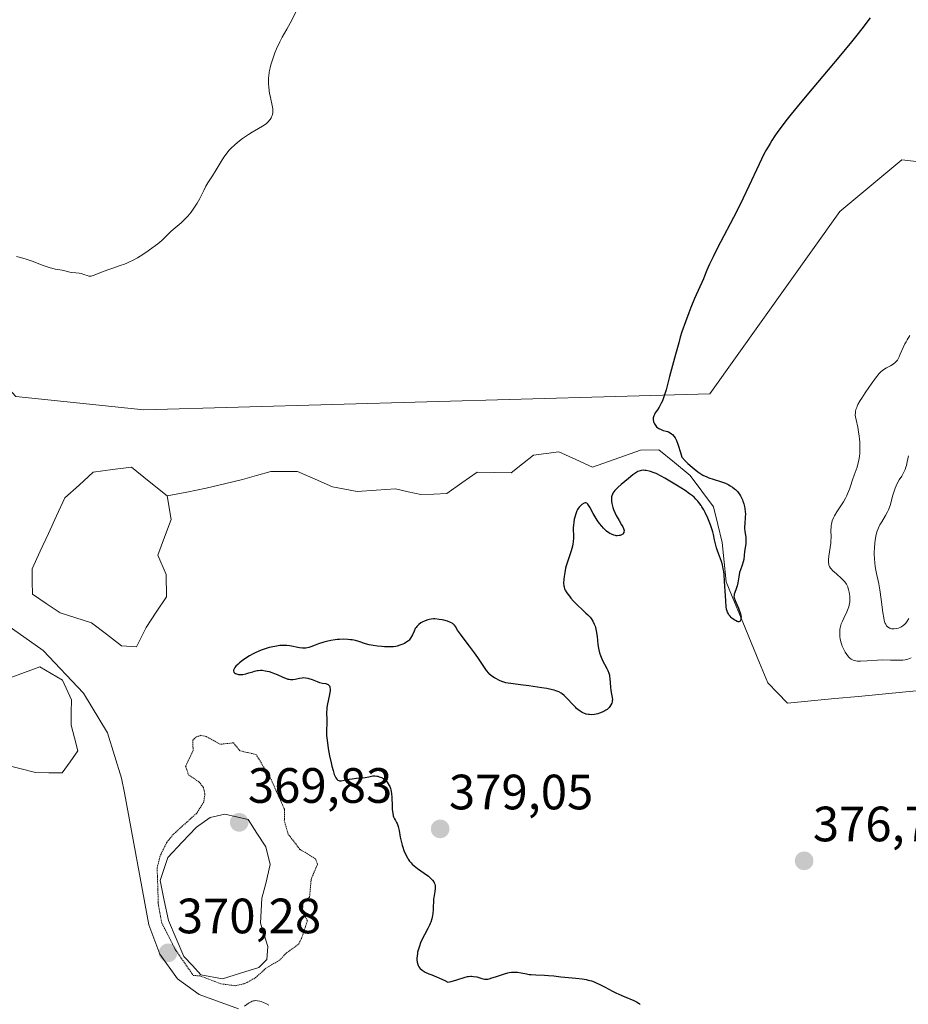
# Model space of a CAD drawing. Units: metres. Extents: x 628895 to 632326, y 4676411 to 4678787.
# Drawn here: x 629819 to 629998, y 4678242 to 4678441 of the extents above; entities that cross this region are included whole.
import ezdxf
from ezdxf.enums import TextEntityAlignment as Align

# ---------------------------------------------------------------- set-up
doc = ezdxf.new("R2010")
doc.units = ezdxf.units.M
doc.header["$MEASUREMENT"] = 0
doc.linetypes.add('TRAZOS2', pattern=[0.375, 0.25, -0.125])
for name, color, linetype, lineweight in [('Carátula', 7, 'Continuous', 5), ('Corriente natural lineal', 142, 'Continuous', 13), ('Cultivos herbáceos CxS', 92, 'Continuous', 0), ('Curva de nivel maestra', 36, 'Continuous', 30), ('Curva de nivel normal', 36, 'Continuous', 0), ('Curva de nivel normal depresión', 36, 'TRAZOS2', 0), ('Estanque', 2, 'Continuous', 0), ('Estanque Cxs', 2, 'Continuous', 0), ('Pastizal CxS', 92, 'Continuous', 0), ('Punto de cota en terreno', 7, 'Continuous', 0), ('Rótulo de punto de cota en terreno', 19, 'Continuous', 0)]:
    doc.layers.add(name, color=color, linetype=linetype, lineweight=lineweight)
doc.styles.add('Arial', font='txt', dxfattribs={"height": 0.2})

# ---------------------------------------------------------------- blocks, each defined once
blk = doc.blocks.new('*U175')
at = {"layer": 'Curva de nivel normal', "color": 36, "linetype": 'Continuous', "lineweight": 0}
blk.add_polyline3d([(629998.88, 4678312.13, 380), (629998.22, 4678311.87, 380), (629997.9, 4678311.78, 380), (629997.67, 4678311.73, 380), (629997.22, 4678311.66, 380), (629996.46, 4678311.63, 380), (629994.71, 4678311.68, 380), (629993.21, 4678311.7, 380), (629992.14, 4678311.66, 380), (629990.05, 4678311.52, 380), (629988.71, 4678311.46, 380), (629988.01, 4678311.48, 380), (629987.72, 4678311.51, 380), (629987.38, 4678311.59, 380), (629987.22, 4678311.64, 380), (629986.94, 4678311.77, 380), (629986.76, 4678311.88, 380), (629986.43, 4678312.16, 380), (629986.25, 4678312.35, 380), (629985.9, 4678312.8, 380), (629985.56, 4678313.31, 380), (629985.36, 4678313.69, 380), (629985, 4678314.47, 380), (629984.89, 4678314.77, 380), (629984.71, 4678315.37, 380), (629984.58, 4678315.96, 380), (629984.52, 4678316.35, 380), (629984.47, 4678317.1, 380), (629984.49, 4678317.59, 380), (629984.51, 4678317.83, 380), (629984.57, 4678318.18, 380), (629984.7, 4678318.72, 380), (629984.79, 4678318.99, 380), (629985.02, 4678319.56, 380), (629985.3, 4678320.16, 380), (629985.93, 4678321.44, 380), (629986.2, 4678322.11, 380), (629986.3, 4678322.45, 380), (629986.39, 4678322.79, 380), (629986.49, 4678323.47, 380), (629986.51, 4678324.14, 380), (629986.5, 4678324.58, 380), (629986.39, 4678325.4, 380), (629986.28, 4678325.91, 380), (629986.21, 4678326.15, 380), (629986.09, 4678326.5, 380), (629985.84, 4678327, 380), (629985.52, 4678327.47, 380), (629985.32, 4678327.71, 380), (629984.86, 4678328.17, 380), (629983.8, 4678329.07, 380), (629983.08, 4678329.7, 380), (629982.74, 4678330.07, 380), (629982.6, 4678330.26, 380), (629982.44, 4678330.55, 380), (629982.31, 4678330.86, 380), (629982.27, 4678331.03, 380), (629982.21, 4678331.4, 380), (629982.19, 4678331.6, 380), (629982.2, 4678331.93, 380), (629982.26, 4678332.69, 380), (629982.53, 4678334.42, 380), (629982.66, 4678335.29, 380), (629982.7, 4678335.72, 380), (629982.73, 4678336.5, 380), (629982.71, 4678337.89, 380), (629982.73, 4678338.53, 380), (629982.76, 4678338.84, 380), (629982.81, 4678339.15, 380), (629982.98, 4678339.76, 380), (629983.21, 4678340.37, 380), (629983.41, 4678340.78, 380), (629983.89, 4678341.6, 380), (629985.22, 4678343.61, 380), (629985.66, 4678344.38, 380), (629985.88, 4678344.8, 380), (629986.07, 4678345.24, 380), (629986.44, 4678346.17, 380), (629986.67, 4678346.81, 380), (629987.09, 4678348.09, 380), (629987.4, 4678349.01, 380), (629987.98, 4678350.66, 380), (629988.23, 4678351.48, 380), (629988.42, 4678352.37, 380), (629988.48, 4678352.86, 380), (629988.53, 4678353.37, 380), (629988.56, 4678354.47, 380), (629988.52, 4678355.62, 380), (629988.46, 4678356.37, 380), (629988.41, 4678356.86, 380), (629988.28, 4678357.78, 380), (629988.11, 4678358.69, 380), (629987.77, 4678360.18, 380), (629987.66, 4678360.8, 380), (629987.63, 4678361.1, 380), (629987.64, 4678361.61, 380), (629987.67, 4678361.87, 380), (629987.76, 4678362.27, 380), (629987.91, 4678362.69, 380), (629988, 4678362.92, 380), (629988.17, 4678363.28, 380), (629988.64, 4678364.11, 380), (629988.93, 4678364.58, 380), (629989.6, 4678365.62, 380), (629990.33, 4678366.69, 380), (629990.82, 4678367.38, 380), (629991.72, 4678368.59, 380), (629992.48, 4678369.52, 380), (629992.88, 4678369.93, 380), (629993.12, 4678370.14, 380), (629993.58, 4678370.46, 380), (629993.96, 4678370.69, 380), (629994.74, 4678371.11, 380), (629995.29, 4678371.44, 380), (629995.7, 4678371.75, 380), (629995.88, 4678371.93, 380), (629996.13, 4678372.24, 380), (629996.37, 4678372.64, 380), (629996.48, 4678372.87, 380), (629996.72, 4678373.42, 380), (629997.29, 4678374.77, 380), (629997.66, 4678375.55, 380), (629997.88, 4678375.95, 380), (629998.12, 4678376.36, 380), (629998.66, 4678377.19, 380)], dxfattribs=at)
blk = doc.blocks.new('*U176')
at = {"layer": 'Curva de nivel normal', "color": 36, "linetype": 'Continuous', "lineweight": 0}
for points in [[(629875.35, 4678443.96, 370), (629873.46, 4678440.28, 370), (629872.78, 4678439.08, 370), (629871.87, 4678437.45, 370), (629871.4, 4678436.51, 370), (629870.74, 4678435.07, 370), (629870.41, 4678434.28, 370), (629869.96, 4678433.08, 370), (629869.59, 4678431.87, 370), (629869.44, 4678431.28, 370), (629869.32, 4678430.71, 370), (629869.25, 4678430.33, 370), (629869.16, 4678429.61, 370), (629869.13, 4678429.25, 370), (629869.1, 4678428.57, 370), (629869.11, 4678427.9, 370), (629869.14, 4678427.47, 370), (629869.24, 4678426.62, 370), (629869.32, 4678426.16, 370), (629869.5, 4678425.26, 370), (629869.86, 4678423.63, 370), (629869.96, 4678422.94, 370), (629869.98, 4678422.63, 370), (629869.98, 4678422.44, 370), (629869.95, 4678422.09, 370), (629869.84, 4678421.61, 370), (629869.73, 4678421.33, 370), (629869.64, 4678421.16, 370), (629869.44, 4678420.84, 370), (629869.31, 4678420.67, 370), (629869.02, 4678420.34, 370), (629868.69, 4678420.04, 370), (629868.44, 4678419.84, 370), (629867.86, 4678419.45, 370), (629867.1, 4678419, 370), (629865.82, 4678418.26, 370), (629865.04, 4678417.78, 370), (629863.88, 4678416.97, 370), (629863.27, 4678416.51, 370), (629862.36, 4678415.76, 370), (629861.5, 4678414.95, 370), (629861.1, 4678414.53, 370), (629860.74, 4678414.1, 370), (629860.08, 4678413.23, 370), (629859.51, 4678412.35, 370), (629858.5, 4678410.64, 370), (629857.76, 4678409.44, 370), (629856.85, 4678408.01, 370), (629856.47, 4678407.37, 370), (629856.03, 4678406.5, 370), (629855.52, 4678405.41, 370), (629855.24, 4678404.85, 370), (629854.72, 4678403.95, 370), (629854.32, 4678403.33, 370), (629854.04, 4678402.92, 370), (629853.46, 4678402.13, 370), (629852.81, 4678401.33, 370), (629852.37, 4678400.85, 370), (629852.08, 4678400.54, 370), (629851.47, 4678399.97, 370), (629849.44, 4678398.26, 370), (629848.86, 4678397.7, 370), (629848.03, 4678396.88, 370), (629847.53, 4678396.42, 370), (629846.72, 4678395.74, 370), (629846.26, 4678395.38, 370), (629845.52, 4678394.82, 370), (629844.32, 4678393.97, 370), (629843.21, 4678393.25, 370), (629842.64, 4678392.91, 370), (629841.77, 4678392.44, 370), (629840.9, 4678392.01, 370), (629840.46, 4678391.81, 370), (629840.02, 4678391.63, 370), (629839.14, 4678391.31, 370), (629837.43, 4678390.76, 370), (629836.64, 4678390.49, 370), (629835.55, 4678390.07, 370), (629834.35, 4678389.56, 370), (629833.87, 4678389.37, 370), (629833.67, 4678389.3, 370), (629833.31, 4678389.22, 370), (629833.01, 4678389.2, 370), (629832.82, 4678389.21, 370), (629832.45, 4678389.3, 370), (629831.98, 4678389.46, 370), (629831.25, 4678389.7, 370), (629830.85, 4678389.8, 370), (629830.22, 4678389.87, 370), (629829.37, 4678389.94, 370), (629828.97, 4678389.99, 370), (629828.44, 4678390.12, 370), (629827.76, 4678390.33, 370), (629827.4, 4678390.41, 370), (629826.01, 4678390.62, 370), (629825.35, 4678390.77, 370), (629824.97, 4678390.88, 370), (629823.62, 4678391.36, 370), (629821.4, 4678392.19, 370), (629820.16, 4678392.6, 370), (629819.51, 4678392.8, 370), (629818.2, 4678393.16, 370)], [(629813.87, 4678320.4, 370), (629823.57, 4678313.6, 370), (629831.76, 4678305.03, 370), (629836.6, 4678296.99, 370), (629839.43, 4678287.85, 370), (629840.02, 4678284.9, 370), (629844.93, 4678258.22, 370), (629847.12, 4678252.28, 370), (629850.73, 4678247.33, 370), (629855.1, 4678244.16, 370), (629863.03, 4678241.27, 370)], [(629864.23, 4678241.8, 370), (629864.97, 4678242.34, 370), (629865.2, 4678242.5, 370), (629865.59, 4678242.7, 370), (629865.8, 4678242.79, 370), (629866.1, 4678242.87, 370), (629866.25, 4678242.9, 370), (629866.5, 4678242.92, 370), (629866.9, 4678242.91, 370), (629867.33, 4678242.82, 370), (629867.63, 4678242.74, 370), (629868.25, 4678242.49, 370), (629868.57, 4678242.35, 370), (629869.2, 4678242.01, 370)]]:
    blk.add_polyline3d(points, dxfattribs=at)
blk = doc.blocks.new('*U189')
at = {"layer": 'Curva de nivel maestra', "color": 36, "linetype": 'Continuous', "lineweight": 30}
blk.add_polyline3d([(629990.62, 4678441.35, 375), (629988.95, 4678439.14, 375), (629987.95, 4678437.87, 375), (629986.83, 4678436.48, 375), (629984.3, 4678433.43, 375), (629978.91, 4678427.03, 375), (629976.47, 4678424.11, 375), (629974.64, 4678421.87, 375), (629973.85, 4678420.86, 375), (629972.77, 4678419.46, 375), (629971.83, 4678418.16, 375), (629971.4, 4678417.53, 375), (629970.79, 4678416.6, 375), (629970.41, 4678415.99, 375), (629969.69, 4678414.75, 375), (629969.18, 4678413.79, 375), (629968.18, 4678411.78, 375), (629966.13, 4678407.37, 375), (629964.98, 4678404.93, 375), (629964.35, 4678403.66, 375), (629963.01, 4678401.05, 375), (629960.4, 4678396.08, 375), (629959.33, 4678393.99, 375), (629958.89, 4678393.1, 375), (629958.19, 4678391.61, 375), (629957.67, 4678390.42, 375), (629957.17, 4678389.18, 375), (629956.95, 4678388.64, 375), (629955.15, 4678384.66, 375), (629954.39, 4678382.83, 375), (629953.97, 4678381.76, 375), (629953.3, 4678379.96, 375), (629952.62, 4678377.95, 375), (629952.28, 4678376.86, 375), (629951.95, 4678375.73, 375), (629951.3, 4678373.39, 375), (629950.12, 4678368.9, 375), (629949.62, 4678367.04, 375), (629949.4, 4678366.26, 375), (629949.01, 4678365, 375), (629948.66, 4678364.05, 375), (629948.44, 4678363.55, 375), (629948.3, 4678363.26, 375), (629948, 4678362.75, 375), (629947.66, 4678362.23, 375), (629947.22, 4678361.58, 375), (629947.04, 4678361.27, 375), (629946.9, 4678360.96, 375), (629946.84, 4678360.8, 375), (629946.8, 4678360.56, 375), (629946.78, 4678360.31, 375), (629946.79, 4678360.15, 375), (629946.86, 4678359.82, 375), (629946.92, 4678359.66, 375), (629947.06, 4678359.35, 375), (629947.18, 4678359.16, 375), (629947.48, 4678358.8, 375), (629947.74, 4678358.58, 375), (629947.94, 4678358.44, 375), (629948.39, 4678358.22, 375), (629948.85, 4678358.06, 375), (629949.44, 4678357.89, 375), (629949.71, 4678357.8, 375), (629949.9, 4678357.73, 375), (629950.22, 4678357.57, 375), (629950.51, 4678357.37, 375), (629950.68, 4678357.22, 375), (629951, 4678356.88, 375), (629951.22, 4678356.58, 375), (629951.34, 4678356.39, 375), (629951.53, 4678355.99, 375), (629951.87, 4678355.07, 375), (629952.31, 4678353.62, 375), (629952.58, 4678352.64, 375), (629953.36, 4678351.85, 375), (629953.83, 4678351.39, 375), (629954.69, 4678350.6, 375), (629955.08, 4678350.27, 375), (629955.79, 4678349.71, 375), (629956.43, 4678349.28, 375), (629956.83, 4678349.04, 375), (629957.61, 4678348.66, 375), (629958.05, 4678348.48, 375), (629958.92, 4678348.18, 375), (629960.61, 4678347.66, 375), (629961.4, 4678347.37, 375), (629962.06, 4678347.07, 375), (629962.38, 4678346.89, 375), (629962.82, 4678346.61, 375), (629963.24, 4678346.28, 375), (629963.44, 4678346.1, 375), (629963.81, 4678345.72, 375), (629963.98, 4678345.51, 375), (629964.22, 4678345.18, 375), (629964.44, 4678344.82, 375), (629964.57, 4678344.57, 375), (629964.81, 4678344.05, 375), (629964.92, 4678343.78, 375), (629965.1, 4678343.23, 375), (629965.25, 4678342.67, 375), (629965.32, 4678342.31, 375), (629965.41, 4678341.6, 375), (629965.43, 4678341.22, 375), (629965.41, 4678340.5, 375), (629965.3, 4678339.2, 375), (629965.27, 4678338.58, 375), (629965.28, 4678338.28, 375), (629965.34, 4678337.67, 375), (629965.49, 4678336.5, 375), (629965.53, 4678335.94, 375), (629965.53, 4678335.66, 375), (629965.49, 4678335.13, 375), (629965.25, 4678333.62, 375), (629965.09, 4678331.99, 375), (629965.01, 4678331.54, 375), (629964.79, 4678330.86, 375), (629964.43, 4678329.91, 375), (629964.27, 4678329.38, 375), (629964.08, 4678328.49, 375), (629963.87, 4678327.26, 375), (629963.75, 4678326.68, 375), (629963.5, 4678325.89, 375), (629963.19, 4678324.99, 375), (629963.17, 4678324.73, 375), (629963.12, 4678324.47, 375), (629963.17, 4678324.23, 375), (629963.36, 4678323.71, 375), (629963.51, 4678323.36, 375), (629963.75, 4678322.78, 375), (629964.03, 4678322.13, 375), (629964.43, 4678321, 375), (629964.48, 4678320.73, 375), (629964.54, 4678320.37, 375), (629964.51, 4678320.15, 375), (629964.51, 4678319.99, 375), (629964.49, 4678319.78, 375), (629964.37, 4678319.54, 375), (629964.21, 4678319.44, 375), (629964.08, 4678319.42, 375), (629963.98, 4678319.43, 375), (629963.77, 4678319.48, 375), (629963.41, 4678319.64, 375), (629963.17, 4678319.78, 375), (629962.71, 4678320.13, 375), (629962.57, 4678320.26, 375), (629962.32, 4678320.55, 375), (629962.11, 4678320.83, 375), (629962, 4678321.02, 375), (629961.82, 4678321.38, 375), (629961.69, 4678321.75, 375), (629961.63, 4678321.98, 375), (629961.55, 4678322.46, 375), (629961.45, 4678323.64, 375), (629961.23, 4678327.6, 375), (629961.12, 4678328.95, 375), (629961.05, 4678329.54, 375), (629960.97, 4678330.07, 375), (629960.8, 4678330.93, 375), (629960.61, 4678331.6, 375), (629960.19, 4678332.67, 375), (629959.79, 4678333.76, 375), (629959.62, 4678334.32, 375), (629959.39, 4678335.16, 375), (629959.21, 4678335.96, 375), (629958.99, 4678337.01, 375), (629958.86, 4678337.54, 375), (629958.61, 4678338.36, 375), (629958.4, 4678338.96, 375), (629957.82, 4678340.35, 375), (629957.31, 4678341.45, 375), (629957.01, 4678342.04, 375), (629956.66, 4678342.63, 375), (629956.47, 4678342.92, 375), (629956.05, 4678343.5, 375), (629955.82, 4678343.78, 375), (629955.45, 4678344.18, 375), (629955.05, 4678344.57, 375), (629954.76, 4678344.81, 375), (629954.17, 4678345.27, 375), (629953.24, 4678345.9, 375), (629951.48, 4678346.96, 375), (629949.13, 4678348.41, 375), (629948.43, 4678348.8, 375), (629947.38, 4678349.32, 375), (629946.81, 4678349.56, 375), (629946.24, 4678349.75, 375), (629945.96, 4678349.83, 375), (629945.4, 4678349.95, 375), (629945.14, 4678349.98, 375), (629944.75, 4678349.99, 375), (629944.39, 4678349.95, 375), (629944.16, 4678349.89, 375), (629943.72, 4678349.73, 375), (629943.51, 4678349.62, 375), (629943.09, 4678349.36, 375), (629942.67, 4678349.05, 375), (629941.8, 4678348.33, 375), (629940.34, 4678347.13, 375), (629939.65, 4678346.53, 375), (629939.07, 4678345.93, 375), (629938.84, 4678345.65, 375), (629938.66, 4678345.37, 375), (629938.57, 4678345.19, 375), (629938.44, 4678344.83, 375), (629938.4, 4678344.66, 375), (629938.36, 4678344.31, 375), (629938.37, 4678343.97, 375), (629938.39, 4678343.73, 375), (629938.48, 4678343.26, 375), (629938.68, 4678342.5, 375), (629938.81, 4678342.1, 375), (629939.05, 4678341.49, 375), (629939.34, 4678340.85, 375), (629939.52, 4678340.52, 375), (629939.91, 4678339.86, 375), (629940.43, 4678339, 375), (629940.65, 4678338.6, 375), (629940.81, 4678338.22, 375), (629940.87, 4678338.05, 375), (629940.91, 4678337.81, 375), (629940.9, 4678337.59, 375), (629940.86, 4678337.46, 375), (629940.73, 4678337.23, 375), (629940.64, 4678337.13, 375), (629940.42, 4678336.97, 375), (629940.16, 4678336.86, 375), (629939.96, 4678336.81, 375), (629939.55, 4678336.77, 375), (629939.31, 4678336.78, 375), (629939.16, 4678336.8, 375), (629938.84, 4678336.88, 375), (629938.37, 4678337.07, 375), (629938.05, 4678337.25, 375), (629937.83, 4678337.39, 375), (629937.4, 4678337.72, 375), (629936.96, 4678338.12, 375), (629936.74, 4678338.34, 375), (629936.41, 4678338.69, 375), (629935.93, 4678339.27, 375), (629935.47, 4678339.9, 375), (629935.26, 4678340.23, 375), (629934.66, 4678341.27, 375), (629933.99, 4678342.52, 375), (629933.73, 4678342.98, 375), (629933.61, 4678343.15, 375), (629933.4, 4678343.36, 375), (629933.21, 4678343.45, 375), (629933.09, 4678343.45, 375), (629932.84, 4678343.35, 375), (629932.41, 4678343.06, 375), (629932.18, 4678342.87, 375), (629931.87, 4678342.56, 375), (629931.63, 4678342.26, 375), (629931.52, 4678342.09, 375), (629931.37, 4678341.79, 375), (629931.15, 4678341.21, 375), (629930.95, 4678340.52, 375), (629930.87, 4678340.13, 375), (629930.76, 4678339.5, 375), (629930.69, 4678338.83, 375), (629930.67, 4678338.5, 375), (629930.72, 4678336.38, 375), (629930.66, 4678335.58, 375), (629930.59, 4678335.15, 375), (629930.49, 4678334.7, 375), (629930.22, 4678333.74, 375), (629929.55, 4678331.73, 375), (629929.25, 4678330.74, 375), (629929.12, 4678330.26, 375), (629928.93, 4678329.36, 375), (629928.8, 4678328.53, 375), (629928.75, 4678328.04, 375), (629928.72, 4678327.19, 375), (629928.75, 4678326.69, 375), (629928.79, 4678326.47, 375), (629928.91, 4678326.07, 375), (629929.02, 4678325.81, 375), (629929.38, 4678325.25, 375), (629929.89, 4678324.55, 375), (629930.2, 4678324.17, 375), (629930.72, 4678323.57, 375), (629931.57, 4678322.68, 375), (629932.46, 4678321.86, 375), (629933.23, 4678321.17, 375), (629933.58, 4678320.84, 375), (629934.06, 4678320.32, 375), (629934.27, 4678320.06, 375), (629934.62, 4678319.52, 375), (629934.9, 4678318.93, 375), (629935.06, 4678318.52, 375), (629935.14, 4678318.23, 375), (629935.29, 4678317.6, 375), (629935.46, 4678316.44, 375), (629935.64, 4678314.84, 375), (629935.74, 4678314.1, 375), (629935.81, 4678313.76, 375), (629935.96, 4678313.14, 375), (629936.14, 4678312.59, 375), (629936.28, 4678312.24, 375), (629936.58, 4678311.58, 375), (629936.96, 4678310.87, 375), (629937.45, 4678309.97, 375), (629937.65, 4678309.56, 375), (629937.87, 4678309.02, 375), (629937.96, 4678308.66, 375), (629938.01, 4678308.42, 375), (629938.07, 4678307.89, 375), (629938.1, 4678307.18, 375), (629938.17, 4678306.14, 375), (629938.23, 4678305.61, 375), (629938.34, 4678305.11, 375), (629938.48, 4678304.45, 375), (629938.53, 4678304.14, 375), (629938.56, 4678303.67, 375), (629938.54, 4678303.43, 375), (629938.51, 4678303.28, 375), (629938.42, 4678302.97, 375), (629938.28, 4678302.67, 375), (629938.03, 4678302.28, 375), (629937.88, 4678302.1, 375), (629937.63, 4678301.85, 375), (629937.49, 4678301.73, 375), (629937.26, 4678301.56, 375), (629937.02, 4678301.41, 375), (629936.5, 4678301.15, 375), (629935.96, 4678300.95, 375), (629935.6, 4678300.85, 375), (629934.94, 4678300.71, 375), (629934.32, 4678300.65, 375), (629933.97, 4678300.66, 375), (629933.74, 4678300.69, 375), (629933.28, 4678300.79, 375), (629932.77, 4678300.97, 375), (629932.49, 4678301.09, 375), (629932.05, 4678301.34, 375), (629931.58, 4678301.69, 375), (629931.33, 4678301.91, 375), (629931.08, 4678302.15, 375), (629930.54, 4678302.72, 375), (629929.39, 4678303.96, 375), (629928.79, 4678304.56, 375), (629928.41, 4678304.87, 375), (629928.19, 4678305.02, 375), (629927.75, 4678305.24, 375), (629927.16, 4678305.46, 375), (629926.78, 4678305.58, 375), (629925.86, 4678305.8, 375), (629925.29, 4678305.92, 375), (629924.29, 4678306.1, 375), (629921.67, 4678306.5, 375), (629920, 4678306.71, 375), (629917.01, 4678307.07, 375), (629916.23, 4678307.38, 375), (629915.79, 4678307.57, 375), (629915.04, 4678307.93, 375), (629914.73, 4678308.11, 375), (629914.22, 4678308.45, 375), (629913.81, 4678308.8, 375), (629913.58, 4678309.04, 375), (629913.16, 4678309.56, 375), (629912.44, 4678310.59, 375), (629911.36, 4678312.22, 375), (629910.74, 4678313.11, 375), (629909.71, 4678314.48, 375), (629908.39, 4678316.17, 375), (629907.85, 4678316.88, 375), (629907.3, 4678317.7, 375), (629906.85, 4678318.43, 375), (629906.66, 4678318.7, 375), (629906.47, 4678318.9, 375), (629906.36, 4678318.99, 375), (629906.18, 4678319.12, 375), (629905.86, 4678319.29, 375), (629905.24, 4678319.52, 375), (629904.54, 4678319.71, 375), (629904.16, 4678319.79, 375), (629903.57, 4678319.89, 375), (629902.72, 4678319.98, 375), (629902.46, 4678319.98, 375), (629901.99, 4678319.96, 375), (629901.55, 4678319.89, 375), (629901.28, 4678319.81, 375), (629900.72, 4678319.62, 375), (629900.14, 4678319.34, 375), (629899.86, 4678319.17, 375), (629899.45, 4678318.86, 375), (629899.19, 4678318.62, 375), (629899.07, 4678318.49, 375), (629898.91, 4678318.27, 375), (629898.76, 4678318.03, 375), (629898.5, 4678317.5, 375), (629898.18, 4678316.77, 375), (629898, 4678316.41, 375), (629897.79, 4678316.08, 375), (629897.68, 4678315.92, 375), (629897.49, 4678315.71, 375), (629897.35, 4678315.58, 375), (629897.05, 4678315.35, 375), (629896.58, 4678315.06, 375), (629896.26, 4678314.9, 375), (629895.64, 4678314.66, 375), (629895.09, 4678314.49, 375), (629894.82, 4678314.43, 375), (629894.38, 4678314.37, 375), (629893.54, 4678314.33, 375), (629892.55, 4678314.35, 375), (629891.98, 4678314.39, 375), (629891.11, 4678314.47, 375), (629890.25, 4678314.59, 375), (629889.84, 4678314.67, 375), (629889.45, 4678314.76, 375), (629888.72, 4678314.97, 375), (629887.36, 4678315.42, 375), (629886.66, 4678315.61, 375), (629886, 4678315.74, 375), (629885.65, 4678315.79, 375), (629885.12, 4678315.84, 375), (629884.28, 4678315.88, 375), (629883.42, 4678315.85, 375), (629882.99, 4678315.82, 375), (629882.55, 4678315.77, 375), (629881.68, 4678315.63, 375), (629880.82, 4678315.44, 375), (629880.27, 4678315.29, 375), (629879.23, 4678314.96, 375), (629878.52, 4678314.7, 375), (629877.65, 4678314.37, 375), (629877.24, 4678314.24, 375), (629876.62, 4678314.1, 375), (629876.31, 4678314.07, 375), (629875.99, 4678314.07, 375), (629875.35, 4678314.13, 375), (629873.42, 4678314.53, 375), (629872.8, 4678314.61, 375), (629872.49, 4678314.63, 375), (629871.85, 4678314.62, 375), (629871.4, 4678314.59, 375), (629870.41, 4678314.44, 375), (629869.26, 4678314.19, 375), (629868.64, 4678314.01, 375), (629867.63, 4678313.67, 375), (629866.57, 4678313.22, 375), (629866.02, 4678312.94, 375), (629865.28, 4678312.53, 375), (629864.31, 4678311.92, 375), (629863.86, 4678311.6, 375), (629863.24, 4678311.12, 375), (629862.96, 4678310.88, 375), (629862.5, 4678310.43, 375), (629862.33, 4678310.21, 375), (629862.14, 4678309.92, 375), (629862.05, 4678309.66, 375), (629862.04, 4678309.5, 375), (629862.12, 4678309.24, 375), (629862.22, 4678309.13, 375), (629862.47, 4678308.96, 375), (629862.81, 4678308.84, 375), (629863.07, 4678308.8, 375), (629863.25, 4678308.78, 375), (629863.62, 4678308.77, 375), (629863.93, 4678308.79, 375), (629864.55, 4678308.91, 375), (629865.16, 4678309.08, 375), (629865.93, 4678309.33, 375), (629866.28, 4678309.44, 375), (629866.79, 4678309.55, 375), (629867.03, 4678309.59, 375), (629867.51, 4678309.62, 375), (629867.82, 4678309.62, 375), (629868.46, 4678309.54, 375), (629869.24, 4678309.36, 375), (629869.78, 4678309.18, 375), (629870.14, 4678309.05, 375), (629870.88, 4678308.74, 375), (629871.98, 4678308.23, 375), (629872.51, 4678308.01, 375), (629873.03, 4678307.85, 375), (629873.29, 4678307.8, 375), (629873.54, 4678307.77, 375), (629874.03, 4678307.78, 375), (629874.5, 4678307.84, 375), (629875.38, 4678308.03, 375), (629875.92, 4678308.11, 375), (629876.19, 4678308.13, 375), (629876.59, 4678308.12, 375), (629877.02, 4678308.05, 375), (629877.24, 4678307.99, 375), (629877.95, 4678307.73, 375), (629878.92, 4678307.33, 375), (629879.38, 4678307.17, 375), (629880, 4678307.04, 375), (629880.68, 4678306.93, 375), (629880.96, 4678306.85, 375), (629881.18, 4678306.73, 375), (629881.27, 4678306.64, 375), (629881.39, 4678306.49, 375), (629881.48, 4678306.28, 375), (629881.52, 4678306.16, 375), (629881.56, 4678305.88, 375), (629881.56, 4678305.72, 375), (629881.55, 4678305.44, 375), (629881.51, 4678305.13, 375), (629881.38, 4678304.42, 375), (629881.04, 4678302.84, 375), (629880.91, 4678302.09, 375), (629880.87, 4678301.74, 375), (629880.85, 4678301.11, 375), (629880.91, 4678299.54, 375), (629880.88, 4678298.8, 375), (629880.81, 4678297.63, 375), (629880.82, 4678296.89, 375), (629880.85, 4678296.47, 375), (629880.93, 4678295.54, 375), (629881.17, 4678293.8, 375), (629881.44, 4678292.35, 375), (629881.74, 4678290.93, 375), (629881.89, 4678290.27, 375), (629882.14, 4678289.36, 375), (629882.39, 4678288.6, 375), (629882.51, 4678288.29, 375), (629882.63, 4678288.03, 375), (629882.71, 4678287.88, 375), (629882.88, 4678287.64, 375), (629882.96, 4678287.55, 375), (629883.14, 4678287.41, 375), (629883.33, 4678287.34, 375), (629883.46, 4678287.31, 375), (629883.77, 4678287.31, 375), (629884.39, 4678287.41, 375), (629885.41, 4678287.63, 375), (629885.99, 4678287.73, 375), (629886.9, 4678287.82, 375), (629888.11, 4678287.9, 375), (629888.65, 4678287.96, 375), (629889.34, 4678288.11, 375), (629889.89, 4678288.24, 375), (629890.16, 4678288.28, 375), (629890.57, 4678288.31, 375), (629890.96, 4678288.27, 375), (629891.16, 4678288.23, 375), (629891.47, 4678288.14, 375), (629891.93, 4678287.95, 375), (629892.37, 4678287.69, 375), (629892.58, 4678287.53, 375), (629892.93, 4678287.2, 375), (629893.08, 4678287.01, 375), (629893.3, 4678286.7, 375), (629893.49, 4678286.35, 375), (629893.58, 4678286.16, 375), (629893.73, 4678285.74, 375), (629893.79, 4678285.51, 375), (629893.87, 4678285.15, 375), (629893.93, 4678284.76, 375), (629894.01, 4678283.93, 375), (629894.07, 4678282.25, 375), (629894.1, 4678281.52, 375), (629894.13, 4678281.21, 375), (629894.2, 4678280.68, 375), (629894.3, 4678280.26, 375), (629894.38, 4678280.02, 375), (629894.58, 4678279.61, 375), (629894.74, 4678279.32, 375), (629894.97, 4678278.92, 375), (629895.08, 4678278.7, 375), (629895.24, 4678278.31, 375), (629895.3, 4678278.09, 375), (629895.48, 4678277.29, 375), (629895.72, 4678275.92, 375), (629895.9, 4678275.09, 375), (629896.12, 4678274.29, 375), (629896.25, 4678273.88, 375), (629896.46, 4678273.25, 375), (629896.86, 4678272.33, 375), (629897.16, 4678271.75, 375), (629897.33, 4678271.47, 375), (629897.6, 4678271.08, 375), (629897.89, 4678270.73, 375), (629898.09, 4678270.51, 375), (629898.52, 4678270.11, 375), (629899.19, 4678269.58, 375), (629900.56, 4678268.66, 375), (629901.39, 4678268.06, 375), (629901.76, 4678267.74, 375), (629902.09, 4678267.41, 375), (629902.23, 4678267.24, 375), (629902.47, 4678266.9, 375), (629902.56, 4678266.72, 375), (629902.67, 4678266.44, 375), (629902.74, 4678266.16, 375), (629902.77, 4678265.96, 375), (629902.77, 4678265.56, 375), (629902.71, 4678264.96, 375), (629902.49, 4678263.77, 375), (629902.46, 4678263.49, 375), (629902.42, 4678262.95, 375), (629902.39, 4678261.89, 375), (629902.37, 4678261.33, 375), (629902.29, 4678260.52, 375), (629902.22, 4678260.1, 375), (629902.08, 4678259.46, 375), (629901.88, 4678258.8, 375), (629901.76, 4678258.48, 375), (629901.62, 4678258.15, 375), (629901.31, 4678257.51, 375), (629900.61, 4678256.23, 375), (629900.26, 4678255.58, 375), (629899.82, 4678254.6, 375), (629899.58, 4678253.95, 375), (629899.44, 4678253.52, 375), (629899.23, 4678252.73, 375), (629899.18, 4678252.45, 375), (629899.11, 4678251.94, 375), (629899.09, 4678251.47, 375), (629899.09, 4678251.19, 375), (629899.14, 4678250.68, 375), (629899.24, 4678250.24, 375), (629899.31, 4678250.05, 375), (629899.45, 4678249.77, 375), (629899.64, 4678249.51, 375), (629899.76, 4678249.39, 375), (629900.13, 4678249.07, 375), (629900.36, 4678248.91, 375), (629900.76, 4678248.68, 375), (629901.49, 4678248.34, 375), (629902.07, 4678248.11, 375), (629903.05, 4678247.74, 375), (629903.64, 4678247.48, 375), (629904.72, 4678246.97, 375), (629905.35, 4678246.65, 375), (629906.03, 4678246.8, 375), (629907.17, 4678247.12, 375), (629908.85, 4678247.67, 375), (629909.31, 4678247.78, 375), (629909.53, 4678247.82, 375), (629909.87, 4678247.84, 375), (629910.09, 4678247.84, 375), (629910.52, 4678247.81, 375), (629911.15, 4678247.7, 375), (629912.22, 4678247.4, 375), (629912.75, 4678247.28, 375), (629913, 4678247.26, 375), (629913.41, 4678247.29, 375), (629913.65, 4678247.33, 375), (629914.22, 4678247.5, 375), (629914.97, 4678247.76, 375), (629916.16, 4678248.16, 375), (629916.79, 4678248.35, 375), (629917.42, 4678248.52, 375), (629917.73, 4678248.58, 375), (629918.18, 4678248.64, 375), (629918.61, 4678248.67, 375), (629918.88, 4678248.68, 375), (629919.41, 4678248.64, 375), (629920.17, 4678248.52, 375), (629921.2, 4678248.31, 375), (629921.74, 4678248.22, 375), (629922.17, 4678248.17, 375), (629923.07, 4678248.11, 375), (629924.87, 4678248.06, 375), (629925.68, 4678248.02, 375), (629926.73, 4678247.93, 375), (629928.13, 4678247.75, 375), (629928.99, 4678247.66, 375), (629931.2, 4678247.47, 375), (629932.44, 4678247.31, 375), (629933.28, 4678247.16, 375), (629933.7, 4678247.06, 375), (629934.31, 4678246.9, 375), (629934.9, 4678246.69, 375), (629935.29, 4678246.54, 375), (629936.04, 4678246.21, 375), (629937.13, 4678245.65, 375), (629938.57, 4678244.87, 375), (629939.29, 4678244.49, 375), (629939.84, 4678244.23, 375), (629940.94, 4678243.74, 375), (629942.87, 4678242.93, 375), (629943.58, 4678242.6, 375), (629943.84, 4678242.44, 375), (629943.99, 4678242.34, 375), (629944.2, 4678242.15, 375)], dxfattribs=at)
blk = doc.blocks.new('5PATER')
at = {"layer": 'Carátula', "linetype": 'Continuous', "lineweight": 5}
h = blk.add_hatch(color=250, dxfattribs=at)
edge = h.paths.add_edge_path()
edge.add_ellipse((0, 0.01), major_axis=(-1.33, -1.34), ratio=0.999422, start_angle=0, end_angle=360)

msp = doc.modelspace()

# ---------------------------------------------------------------- linework, layer by layer
at = {"layer": 'Corriente natural lineal', "color": 142, "linetype": 'Continuous', "lineweight": 13}
msp.add_polyline3d([(630002.6501, 4678305.7301, 376.9659), (629997.8584, 4678305.2734, 376.9771), (629993.0668, 4678304.8168, 376.8423), (629988.2751, 4678304.3601, 376.7531), (629983.4834, 4678303.9034, 376.5158), (629978.6918, 4678303.4468, 376.2252), (629973.9001, 4678302.9901, 376.03), (629971.9451, 4678305.0351, 375.9248), (629969.9901, 4678307.0801, 375.8729), (629968.2941, 4678311.1561, 375.7809), (629966.5981, 4678315.2321, 375.3206), (629964.9021, 4678319.3081, 375.4891), (629963.2061, 4678323.3841, 375.296), (629961.5101, 4678327.4601, 374.88), (629961.1251, 4678331.4401, 374.6584), (629960.7401, 4678335.4201, 374.6126), (629959.8501, 4678339.0351, 374.901), (629958.9601, 4678342.6501, 374.9304), (629956.6201, 4678345.8051, 375.1061), (629954.2801, 4678348.9601, 374.2881), (629951.1151, 4678351.5551, 373.7977), (629947.9501, 4678354.1501, 373.6694), (629944.2101, 4678354.0801, 373.2948), (629940.9834, 4678352.9368, 373.0051), (629937.7568, 4678351.7934, 373.0645), (629934.5301, 4678350.6501, 372.8959), (629931.1451, 4678352.1901, 372.6273), (629927.7601, 4678353.7301, 372.469), (629925.2101, 4678353.4051, 372.3622), (629922.6601, 4678353.0801, 372.3368), (629920.3851, 4678351.2951, 372.5234), (629918.1101, 4678349.5101, 372.3085), (629914.6801, 4678349.5751, 372.0727), (629911.2501, 4678349.6401, 371.9355), (629908.1701, 4678347.4651, 371.6421), (629905.0901, 4678345.2901, 371.3446), (629902.4751, 4678345.1851, 371.2765), (629899.8601, 4678345.0801, 371.2425), (629897.3001, 4678345.6701, 371.2988), (629894.7401, 4678346.2601, 371.341), (629890.8751, 4678345.9951, 371.2578), (629887.0101, 4678345.7301, 371.1644), (629884.5101, 4678346.1851, 371.094), (629882.0101, 4678346.6401, 370.9947), (629878.4951, 4678348.2001, 370.8405), (629874.9801, 4678349.7601, 370.7504), (629872.2751, 4678349.7701, 370.6471), (629869.5701, 4678349.7801, 370.5662), (629866.7101, 4678348.9551, 370.4919), (629863.8501, 4678348.1301, 370.4328), (629860.1951, 4678347.2701, 370.358), (629856.5401, 4678346.4101, 370.2918), (629852.5851, 4678345.6101, 370.1861), (629848.6301, 4678344.8101, 370.0858)], dxfattribs=at)
at = {"layer": 'Cultivos herbáceos CxS', "color": 92, "linetype": 'Continuous', "lineweight": 0}
msp.add_polyline3d([(630030.7151, 4678408.8091, 379.2686), (629997.0165, 4678412.6625, 377.3733), (629984.5155, 4678402.2627, 376.8266), (629958.2289, 4678365.4419, 376.1917), (629843.9341, 4678362.2069, 370.7021), (629818.0537, 4678364.8875, 370.7615), (629794.0821, 4678391.4287, 370.4374), (629786.0899, 4678418.8413, 369.356), (629770.6155, 4678428.0153, 369.4374), (629746.8937, 4678430.1725, 370.5134), (629721.9997, 4678450.0257, 367.7341), (629710.2339, 4678460.3797, 366.7667), (629652.5111, 4678464.5935, 363.4775), (629616.8599, 4678458.2101, 360.6672)], dxfattribs=at)
msp.add_polyline3d([(630030.7151, 4678408.8091, 379.2686), (629997.0165, 4678412.6625, 377.3733), (629984.5155, 4678402.2627, 376.8266), (629958.2289, 4678365.4419, 376.1917), (629843.9341, 4678362.2069, 370.7021), (629818.0537, 4678364.8875, 370.7615), (629794.0821, 4678391.4287, 370.4374), (629786.0899, 4678418.8413, 369.356), (629770.6155, 4678428.0153, 369.4374), (629746.8937, 4678430.1725, 370.5134), (629721.9997, 4678450.0257, 367.7341), (629710.2339, 4678460.3797, 366.7667), (629652.5111, 4678464.5935, 363.4775), (629616.8599, 4678458.2101, 360.6672)], dxfattribs=at)
at = {"layer": 'Curva de nivel normal', "color": 36, "linetype": 'Continuous', "lineweight": 0}
for points in [[(629998.35, 4678352.92, 385), (629998.11, 4678351.69, 385), (629997.96, 4678350.98, 385), (629997.86, 4678350.64, 385), (629997.68, 4678350.14, 385), (629997.46, 4678349.63, 385), (629997.32, 4678349.38, 385), (629997, 4678348.84, 385), (629996.5, 4678348.04, 385), (629996.25, 4678347.59, 385), (629995.87, 4678346.83, 385), (629995.69, 4678346.4, 385), (629995.53, 4678345.95, 385), (629995.22, 4678344.96, 385), (629994.64, 4678342.92, 385)], [(629994.64, 4678342.92, 385), (629994.31, 4678342, 385), (629994.13, 4678341.59, 385), (629993.75, 4678340.86, 385), (629992.96, 4678339.59, 385), (629992.59, 4678338.96, 385), (629992.3, 4678338.36, 385), (629992.17, 4678338.04, 385), (629992, 4678337.54, 385), (629991.78, 4678336.72, 385), (629991.62, 4678335.84, 385), (629991.56, 4678335.37, 385), (629991.48, 4678334.37, 385), (629991.46, 4678333.43, 385), (629991.46, 4678332.96, 385), (629991.49, 4678332.24, 385), (629991.58, 4678331.18, 385), (629991.65, 4678330.66, 385), (629991.73, 4678330.15, 385), (629991.93, 4678329.15, 385), (629992.38, 4678327.06, 385), (629992.6, 4678325.88, 385), (629992.87, 4678323.88, 385), (629993.19, 4678321.26, 385), (629993.37, 4678320.19, 385), (629993.47, 4678319.75, 385), (629993.54, 4678319.5, 385), (629993.69, 4678319.08, 385), (629993.78, 4678318.9, 385), (629993.94, 4678318.62, 385), (629994.12, 4678318.41, 385), (629994.25, 4678318.3, 385), (629994.51, 4678318.15, 385), (629994.66, 4678318.09, 385), (629994.97, 4678318.01, 385), (629995.29, 4678317.98, 385), (629995.5, 4678317.98, 385), (629995.92, 4678318.03, 385), (629996.32, 4678318.12, 385), (629996.52, 4678318.18, 385), (629996.81, 4678318.3, 385), (629997.23, 4678318.56, 385), (629997.61, 4678318.9, 385), (629997.8, 4678319.11, 385), (629998.1, 4678319.52, 385), (629998.41, 4678320.05, 385)]]:
    msp.add_polyline3d(points, dxfattribs=at)
at = {"layer": 'Curva de nivel normal depresión', "color": 36, "linetype": 'TRAZOS2', "lineweight": 0}
msp.add_polyline3d([(629862.46, 4678245.93, 370), (629864.48, 4678246.43, 370), (629866.5, 4678247.58, 370), (629868.74, 4678249.59, 370), (629871.33, 4678251.07, 370), (629872.74, 4678252.57, 370), (629875.22, 4678254.36, 370), (629875.77, 4678255.49, 370), (629876.96, 4678259.03, 370), (629875.99, 4678260.99, 370), (629876.02, 4678262.57, 370), (629876.44, 4678263.24, 370), (629877.39, 4678263.78, 370), (629877.71, 4678267.4, 370), (629878.99, 4678270.45, 370), (629878.57, 4678271.58, 370), (629875.44, 4678273.47, 370), (629873.08, 4678276.54, 370), (629872.3, 4678279.22, 370), (629872.31, 4678281.58, 370), (629869.6, 4678287.66, 370), (629866.59, 4678292.63, 370), (629863.32, 4678293.36, 370), (629862.03, 4678294.98, 370), (629859.37, 4678294.68, 370), (629856.52, 4678296.25, 370), (629855.46, 4678296.49, 370), (629854.49, 4678296.15, 370), (629853.79, 4678295.5, 370), (629853.88, 4678293.41, 370), (629852.37, 4678290.28, 370), (629852.94, 4678288.51, 370), (629855.05, 4678287.1, 370), (629855.95, 4678285.99, 370), (629856.25, 4678284.59, 370), (629856.02, 4678283.04, 370), (629854.6, 4678280.76, 370), (629849.89, 4678276.52, 370), (629848.54, 4678274.86, 370), (629847.24, 4678272.18, 370), (629846.61, 4678269.76, 370), (629846.85, 4678262.47, 370), (629847.54, 4678258.66, 370), (629850.27, 4678253.26, 370), (629853.89, 4678248.02, 370), (629855.42, 4678247.89, 370), (629859.58, 4678246.3, 370), (629862.46, 4678245.93, 370)], dxfattribs=at)
at = {"layer": 'Estanque', "color": 2, "linetype": 'Continuous', "lineweight": 0}
for points in [[(629842.4401, 4678314.3701, 369.884), (629839.4401, 4678314.5701, 369.8912), (629836.4101, 4678316.8851, 369.8652), (629833.3801, 4678319.2001, 369.8564), (629830.1851, 4678320.2051, 369.9749), (629826.9901, 4678321.2101, 370.0058), (629824.2151, 4678323.0901, 369.8663), (629821.4401, 4678324.9701, 369.8736), (629821.3951, 4678327.5251, 369.9585), (629821.3501, 4678330.0801, 370.0588), (629823.0001, 4678333.6626, 370.0885), (629824.6501, 4678337.2451, 369.9947), (629826.3001, 4678340.8276, 369.9602), (629827.9501, 4678344.4101, 370.0671), (629830.8351, 4678347.0151, 370.0089), (629833.7201, 4678349.6201, 370.0748), (629837.5751, 4678350.1251, 370.1042), (629841.4301, 4678350.6301, 370.0624), (629845.0301, 4678347.7201, 370.0387), (629848.6301, 4678344.8101, 370.0858)], [(629848.6301, 4678344.8101, 370.0858), (629849.4701, 4678340.0501, 370.0887), (629848.1001, 4678336.4701, 370.0297), (629846.7301, 4678332.8901, 369.8751), (629848.4201, 4678328.9401, 369.9232), (629848.5001, 4678324.4501, 369.9279), (629846.4351, 4678321.3601, 369.8104), (629844.3701, 4678318.2701, 369.8396), (629842.4401, 4678314.3701, 369.884)], [(629827.4301, 4678288.9301, 368.7909), (629824.7451, 4678288.9451, 368.7663), (629822.0601, 4678288.9601, 368.7687), (629818.8701, 4678289.7751, 368.8518), (629815.6801, 4678290.5901, 368.8959), (629814.2301, 4678295.0501, 368.8182), (629814.5351, 4678298.9201, 368.7532), (629814.8401, 4678302.7901, 368.7956), (629815.7901, 4678305.4251, 368.8091), (629816.7401, 4678308.0601, 368.883), (629819.8401, 4678309.1751, 368.8785), (629822.9401, 4678310.2901, 369.0101), (629825.2051, 4678308.9601, 368.9656), (629827.4701, 4678307.6301, 369.0228), (629829.2901, 4678303.6701, 368.8811), (629829.2701, 4678301.1151, 368.8441), (629829.2501, 4678298.5601, 368.821), (629829.9201, 4678295.9501, 368.8322), (629830.5901, 4678293.3401, 368.8401), (629829.0101, 4678291.1351, 368.8127), (629827.4301, 4678288.9301, 368.7909)], [(629868.773, 4678251.243, 369.8801), (629867.13, 4678249.6, 369.8284), (629863.47, 4678248.48, 369.7625), (629859.81, 4678247.36, 369.7998), (629855.44, 4678248.15, 369.7429), (629853.725, 4678249.99, 369.7817), (629852.01, 4678251.83, 369.7932), (629850.45, 4678255.48, 369.7617), (629848.89, 4678259.13, 369.9026), (629848.0403, 4678263.1702, 369.9769), (629847.1907, 4678267.2104, 370.0443), (629848.79, 4678271.85, 370.0701), (629851.6798, 4678274.8986, 369.8781), (629854.5696, 4678277.9473, 369.8415), (629857.3507, 4678279.9105, 369.8167), (629860.314, 4678280.5455, 369.8242), (629864.9707, 4678279.4871, 369.7724), (629866.7699, 4678276.7354, 369.759), (629868.5691, 4678273.9838, 369.7943), (629869.4157, 4678270.3855, 369.7878), (629868.5691, 4678266.5754, 369.7707), (629867.7224, 4678263.6121, 369.7352), (629867.6165, 4678261.0721, 369.7211), (629867.5107, 4678258.5321, 369.7073), (629868.9924, 4678253.8754, 369.7708), (629868.773, 4678251.243, 369.8801)]]:
    msp.add_polyline3d(points, dxfattribs=at)
at = {"layer": 'Estanque Cxs', "color": 2, "linetype": 'Continuous', "lineweight": 0}
for points in [[(629844.3701, 4678318.2701, 369.8396), (629842.4401, 4678314.3701, 369.884), (629839.4401, 4678314.5701, 369.8912), (629836.4101, 4678316.8851, 369.8652), (629833.3801, 4678319.2001, 369.8564), (629830.1851, 4678320.2051, 369.9749), (629826.9901, 4678321.2101, 370.0058), (629824.2151, 4678323.0901, 369.8663), (629821.4401, 4678324.9701, 369.8736), (629821.3951, 4678327.5251, 369.9585), (629821.3501, 4678330.0801, 370.0588), (629823.0001, 4678333.6626, 370.0885), (629824.6501, 4678337.2451, 369.9947), (629826.3001, 4678340.8276, 369.9602), (629827.9501, 4678344.4101, 370.0671), (629830.8351, 4678347.0151, 370.0089), (629833.7201, 4678349.6201, 370.0748), (629837.5751, 4678350.1251, 370.1042), (629841.4301, 4678350.6301, 370.0624), (629845.0301, 4678347.7201, 370.0387), (629848.6301, 4678344.8101, 370.0858), (629849.4701, 4678340.0501, 370.0887), (629848.1001, 4678336.4701, 370.0297), (629846.7301, 4678332.8901, 369.8751), (629848.4201, 4678328.9401, 369.9232), (629848.5001, 4678324.4501, 369.9279), (629846.4351, 4678321.3601, 369.8104), (629844.3701, 4678318.2701, 369.8396)], [(629830.5901, 4678293.3401, 368.8401), (629829.0101, 4678291.1351, 368.8127), (629827.4301, 4678288.9301, 368.7909), (629824.7451, 4678288.9451, 368.7663), (629822.0601, 4678288.9601, 368.7687), (629818.8701, 4678289.7751, 368.8518), (629815.6801, 4678290.5901, 368.8959), (629814.2301, 4678295.0501, 368.8182), (629814.5351, 4678298.9201, 368.7532), (629814.8401, 4678302.7901, 368.7956), (629815.7901, 4678305.4251, 368.8091), (629816.7401, 4678308.0601, 368.883), (629819.8401, 4678309.1751, 368.8785), (629822.9401, 4678310.2901, 369.0101), (629825.2051, 4678308.9601, 368.9656), (629827.4701, 4678307.6301, 369.0228), (629829.2901, 4678303.6701, 368.8811), (629829.2701, 4678301.1151, 368.8441), (629829.2501, 4678298.5601, 368.821), (629829.9201, 4678295.9501, 368.8322), (629830.5901, 4678293.3401, 368.8401)], [(629867.13, 4678249.6, 369.8284), (629863.47, 4678248.48, 369.7625), (629859.81, 4678247.36, 369.7998), (629855.44, 4678248.15, 369.7429), (629853.725, 4678249.99, 369.7817), (629852.01, 4678251.83, 369.7932), (629850.45, 4678255.48, 369.7617), (629848.89, 4678259.13, 369.9026), (629848.0403, 4678263.1702, 369.9769), (629847.1907, 4678267.2104, 370.0443), (629848.79, 4678271.85, 370.0701), (629851.6798, 4678274.8986, 369.8781), (629854.5696, 4678277.9473, 369.8415), (629857.3507, 4678279.9105, 369.8167), (629860.314, 4678280.5455, 369.8242), (629864.9707, 4678279.4871, 369.7724), (629866.7699, 4678276.7354, 369.759), (629868.5691, 4678273.9838, 369.7943), (629869.4157, 4678270.3855, 369.7878), (629868.5691, 4678266.5754, 369.7707), (629867.7224, 4678263.6121, 369.7352), (629867.6165, 4678261.0721, 369.7211), (629867.5107, 4678258.5321, 369.7073), (629868.9924, 4678253.8754, 369.7708), (629868.773, 4678251.243, 369.8801), (629867.13, 4678249.6, 369.8284)]]:
    msp.add_polyline3d(points, close=True, dxfattribs=at)
at = {"layer": 'Pastizal CxS', "color": 92, "linetype": 'Continuous', "lineweight": 0}
for points in [[(629616.8599, 4678458.2101, 360.6672), (629652.5111, 4678464.5935, 363.4775), (629710.2339, 4678460.3797, 366.7667), (629721.9997, 4678450.0257, 367.7341), (629746.8937, 4678430.1725, 370.5134), (629770.6155, 4678428.0153, 369.4374), (629786.0899, 4678418.8413, 369.356), (629794.0821, 4678391.4287, 370.4374), (629818.0537, 4678364.8875, 370.7615), (629843.9341, 4678362.2069, 370.7021), (629958.2289, 4678365.4419, 376.1917), (629984.5155, 4678402.2627, 376.8266), (629997.0165, 4678412.6625, 377.3733), (630030.7151, 4678408.8091, 379.2686)], [(630030.7151, 4678408.8091, 379.2686), (629997.0165, 4678412.6625, 377.3733), (629984.5155, 4678402.2627, 376.8266), (629958.2289, 4678365.4419, 376.1917), (629843.9341, 4678362.2069, 370.7021), (629818.0537, 4678364.8875, 370.7615), (629794.0821, 4678391.4287, 370.4374), (629786.0899, 4678418.8413, 369.356), (629770.6155, 4678428.0153, 369.4374), (629746.8937, 4678430.1725, 370.5134), (629721.9997, 4678450.0257, 367.7341), (629710.2339, 4678460.3797, 366.7667), (629652.5111, 4678464.5935, 363.4775), (629616.8599, 4678458.2101, 360.6672)]]:
    msp.add_polyline3d(points, dxfattribs=at)

# ---------------------------------------------------------------- block references
at = {"layer": 'Curva de nivel maestra', "color": 36, "linetype": 'Continuous', "lineweight": 30}
msp.add_blockref('*U189', (0, 0), dxfattribs=at)
at = {"layer": 'Curva de nivel normal', "color": 36, "linetype": 'Continuous', "lineweight": 0}
for name in ['*U176', '*U175']:
    msp.add_blockref(name, (0, 0), dxfattribs=at)
at = {"layer": 'Punto de cota en terreno', "linetype": 'Continuous', "lineweight": 0}
for p in [(629863.18, 4678278.91, 369.83), (629903.78, 4678277.59, 379.05), (629977.29, 4678271.14, 376.74), (629848.82, 4678252.57, 370.28)]:
    msp.add_blockref('5PATER', p, dxfattribs=at)

# ---------------------------------------------------------------- texts
at = {"layer": 'Rótulo de punto de cota en terreno', "color": 19, "linetype": 'Continuous', "lineweight": 0, "style": 'Arial'}
for s, p in [('369,83', (629864.9439, 4678280.6739)), ('379,05', (629905.5439, 4678279.3539)), ('376,74', (629979.0539, 4678272.9039)), ('370,28', (629850.5839, 4678254.3339))]:
    msp.add_text(s, height=7, dxfattribs=at).set_placement(p, align=Align.BOTTOM_LEFT)

doc.saveas('drawing.dxf')
